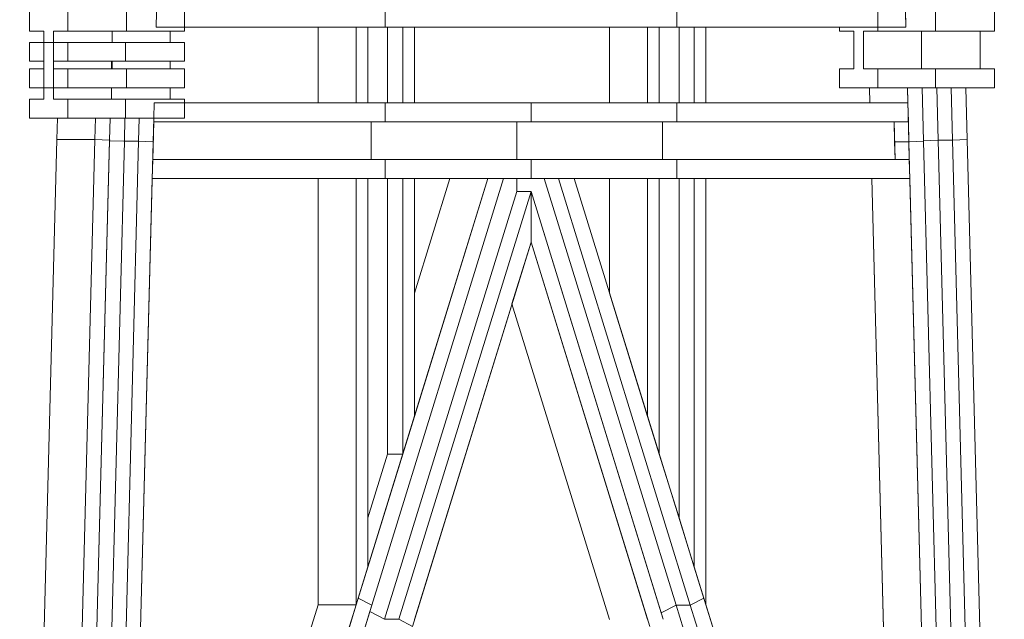
# Model space of a CAD drawing. Units: metres. Extents: x 534905 to 850645, y 9743772 to 9936297.
# Drawn here: x 603984 to 603985, y 9898493 to 9898493 of the extents above; entities that cross this region are included whole.
import ezdxf

# ---------------------------------------------------------------- set-up
doc = ezdxf.new("R2010")
doc.units = ezdxf.units.M
doc.header["$LTSCALE"] = 0.09
doc.header["$MEASUREMENT"] = 0
doc.layers.add('Detalhes dos sites', color=8, linetype='Continuous', lineweight=5)

msp = doc.modelspace()

# ---------------------------------------------------------------- linework, layer by layer
at = {"layer": 'Detalhes dos sites', "linetype": 'Continuous'}
for p, q in [((603984.07282, 9898492.95849), (603984.07282, 9898492.94608)), ((603984.09782, 9898492.94608), (603984.09782, 9898492.95849)), ((603984.13634, 9898492.94608), (603984.13634, 9898492.95849)), ((603984.15613, 9898492.95849), (603984.15587, 9898492.94857)), ((603984.17435, 9898492.94608), (603984.17435, 9898492.95849)), ((603984.30624, 9898492.94857), (603984.30624, 9898492.96098)), ((603984.49757, 9898492.94857), (603984.49757, 9898492.96098)), ((603984.62945, 9898492.94609), (603984.62945, 9898492.9585)), ((603984.64793, 9898492.94857), (603984.64761, 9898492.96098)), ((603984.66747, 9898492.94609), (603984.66747, 9898492.9585)), ((603984.70599, 9898492.94609), (603984.70599, 9898492.9585)), ((603984.07282, 9898492.94608), (603984.08219, 9898492.94608)), ((603984.08219, 9898492.94608), (603984.08219, 9898492.92126)), ((603984.08844, 9898492.92126), (603984.08844, 9898492.94608)), ((603984.08844, 9898492.94608), (603984.09782, 9898492.94608)), ((603984.13634, 9898492.94608), (603984.09782, 9898492.94608)), ((603984.12697, 9898492.93863), (603984.12697, 9898492.94608)), ((603984.17435, 9898492.94608), (603984.13634, 9898492.94608)), ((603984.30624, 9898492.94857), (603984.15587, 9898492.94857)), ((603984.16498, 9898492.93863), (603984.16498, 9898492.94608)), ((603984.2621, 9898492.89893), (603984.2621, 9898492.94857)), ((603984.2871, 9898492.89893), (603984.2871, 9898492.94857)), ((603984.29476, 9898492.89893), (603984.29476, 9898492.94857)), ((603984.31772, 9898492.94857), (603984.30624, 9898492.94857)), ((603984.30772, 9898492.89893), (603984.30772, 9898492.94857)), ((603984.31772, 9898492.89893), (603984.31772, 9898492.94857)), ((603984.32537, 9898492.94857), (603984.31772, 9898492.94857)), ((603984.32537, 9898492.89893), (603984.32537, 9898492.94857)), ((603984.49757, 9898492.94857), (603984.32537, 9898492.94857)), ((603984.45344, 9898492.94857), (603984.45344, 9898492.89893)), ((603984.47844, 9898492.94857), (603984.47844, 9898492.89893)), ((603984.48609, 9898492.94857), (603984.48609, 9898492.89893)), ((603984.50905, 9898492.94857), (603984.49757, 9898492.94857)), ((603984.49905, 9898492.94857), (603984.49905, 9898492.89893)), ((603984.50905, 9898492.94857), (603984.50905, 9898492.89893)), ((603984.51671, 9898492.94857), (603984.50905, 9898492.94857)), ((603984.51671, 9898492.94857), (603984.51671, 9898492.89893)), ((603984.64793, 9898492.94857), (603984.51671, 9898492.94857)), ((603984.60445, 9898492.94857), (603984.60445, 9898492.94609)), ((603984.60445, 9898492.94609), (603984.61383, 9898492.94609)), ((603984.61383, 9898492.94609), (603984.61383, 9898492.92127)), ((603984.62008, 9898492.92127), (603984.62008, 9898492.94609)), ((603984.62008, 9898492.94609), (603984.62945, 9898492.94609)), ((603984.66747, 9898492.94609), (603984.62945, 9898492.94609)), ((603984.65809, 9898492.92127), (603984.65809, 9898492.94609)), ((603984.70599, 9898492.94609), (603984.66747, 9898492.94609)), ((603984.69661, 9898492.92127), (603984.69661, 9898492.94609)), ((603984.07282, 9898492.93863), (603984.07282, 9898492.92622)), ((603984.09782, 9898492.93863), (603984.07282, 9898492.93863)), ((603984.09782, 9898492.92622), (603984.09782, 9898492.93863)), ((603984.13583, 9898492.93863), (603984.09782, 9898492.93863)), ((603984.13583, 9898492.92622), (603984.13583, 9898492.93863)), ((603984.17435, 9898492.93863), (603984.13583, 9898492.93863)), ((603984.17435, 9898492.92622), (603984.17435, 9898492.93863)), ((603984.07282, 9898492.92622), (603984.08219, 9898492.92622)), ((603984.08844, 9898492.92622), (603984.09782, 9898492.92622)), ((603984.13583, 9898492.92622), (603984.09782, 9898492.92622)), ((603984.12646, 9898492.92126), (603984.12646, 9898492.92622)), ((603984.12697, 9898492.92126), (603984.12697, 9898492.92622)), ((603984.17435, 9898492.92622), (603984.13583, 9898492.92622)), ((603984.16498, 9898492.92126), (603984.16498, 9898492.92622)), ((603984.08219, 9898492.92126), (603984.07282, 9898492.92126)), ((603984.07282, 9898492.92126), (603984.07282, 9898492.90885)), ((603984.08219, 9898492.92126), (603984.08219, 9898492.90141)), ((603984.08844, 9898492.90141), (603984.08844, 9898492.92126)), ((603984.09782, 9898492.92126), (603984.08844, 9898492.92126)), ((603984.09782, 9898492.90885), (603984.09782, 9898492.92126)), ((603984.13634, 9898492.92126), (603984.09782, 9898492.92126)), ((603984.13634, 9898492.90885), (603984.13634, 9898492.92126)), ((603984.17435, 9898492.92126), (603984.13634, 9898492.92126)), ((603984.17435, 9898492.90885), (603984.17435, 9898492.92126)), ((603984.61383, 9898492.92127), (603984.60445, 9898492.92127)), ((603984.60445, 9898492.92127), (603984.60445, 9898492.90886)), ((603984.62945, 9898492.92127), (603984.62008, 9898492.92127)), ((603984.62945, 9898492.90886), (603984.62945, 9898492.92127)), ((603984.66747, 9898492.92127), (603984.62945, 9898492.92127)), ((603984.66747, 9898492.90886), (603984.66747, 9898492.92127)), ((603984.70599, 9898492.92127), (603984.66747, 9898492.92127)), ((603984.70599, 9898492.90886), (603984.70599, 9898492.92127)), ((603984.07282, 9898492.90885), (603984.09782, 9898492.90885)), ((603984.13634, 9898492.90885), (603984.09782, 9898492.90885)), ((603984.12646, 9898492.90141), (603984.12646, 9898492.90885)), ((603984.17435, 9898492.90885), (603984.13634, 9898492.90885)), ((603984.16498, 9898492.90141), (603984.16498, 9898492.90885)), ((603984.60445, 9898492.90886), (603984.62945, 9898492.90886)), ((603984.62422, 9898492.89893), (603984.62396, 9898492.90886)), ((603984.66747, 9898492.90886), (603984.62945, 9898492.90886)), ((603984.64922, 9898492.89893), (603984.64896, 9898492.90886)), ((603984.65944, 9898492.8737), (603984.65853, 9898492.90886)), ((603984.70599, 9898492.90886), (603984.66747, 9898492.90886)), ((603984.66919, 9898492.87453), (603984.6683, 9898492.90886)), ((603984.67857, 9898492.87453), (603984.67768, 9898492.90886)), ((603984.68813, 9898492.87495), (603984.68725, 9898492.90886)), ((603984.08219, 9898492.90141), (603984.07282, 9898492.90141)), ((603984.07282, 9898492.90141), (603984.07282, 9898492.889)), ((603984.09782, 9898492.90141), (603984.08844, 9898492.90141)), ((603984.09782, 9898492.889), (603984.09782, 9898492.90141)), ((603984.13583, 9898492.90141), (603984.09782, 9898492.90141)), ((603984.13583, 9898492.889), (603984.13583, 9898492.90141)), ((603984.17435, 9898492.90141), (603984.13583, 9898492.90141)), ((603984.15459, 9898492.89893), (603984.15433, 9898492.889)), ((603984.30624, 9898492.89893), (603984.15459, 9898492.89893)), ((603984.17435, 9898492.889), (603984.17435, 9898492.90141)), ((603984.30624, 9898492.88653), (603984.30624, 9898492.89893)), ((603984.31772, 9898492.89893), (603984.30624, 9898492.89893)), ((603984.31772, 9898492.89893), (603984.32537, 9898492.89893)), ((603984.4019, 9898492.89893), (603984.32537, 9898492.89893)), ((603984.4019, 9898492.88653), (603984.4019, 9898492.89893)), ((603984.49757, 9898492.89893), (603984.4019, 9898492.89893)), ((603984.49757, 9898492.88653), (603984.49757, 9898492.89893)), ((603984.49757, 9898492.89893), (603984.49905, 9898492.89893)), ((603984.50905, 9898492.89893), (603984.49757, 9898492.89893)), ((603984.49905, 9898492.89893), (603984.50905, 9898492.89893)), ((603984.50905, 9898492.89893), (603984.51671, 9898492.89893)), ((603984.64922, 9898492.89893), (603984.51671, 9898492.89893)), ((603984.64954, 9898492.88653), (603984.64922, 9898492.89893)), ((603984.07282, 9898492.889), (603984.09782, 9898492.889)), ((603984.09068, 9898492.87495), (603984.09104, 9898492.889)), ((603984.13583, 9898492.889), (603984.09782, 9898492.889)), ((603984.11568, 9898492.87495), (603984.11604, 9898492.889)), ((603984.12524, 9898492.87453), (603984.12562, 9898492.889)), ((603984.13499, 9898492.8737), (603984.13539, 9898492.889)), ((603984.14476, 9898492.889), (603984.13583, 9898492.889)), ((603984.14436, 9898492.8737), (603984.14476, 9898492.889)), ((603984.15433, 9898492.889), (603984.14476, 9898492.889)), ((603984.15393, 9898492.87328), (603984.15433, 9898492.889)), ((603984.30624, 9898492.88653), (603984.15427, 9898492.88653)), ((603984.17435, 9898492.889), (603984.15433, 9898492.889)), ((603984.29686, 9898492.86171), (603984.29686, 9898492.88653)), ((603984.4019, 9898492.88653), (603984.30624, 9898492.88653)), ((603984.39253, 9898492.86171), (603984.39253, 9898492.88653)), ((603984.49757, 9898492.88653), (603984.4019, 9898492.88653)), ((603984.4882, 9898492.86171), (603984.4882, 9898492.88653)), ((603984.64954, 9898492.88653), (603984.49757, 9898492.88653)), ((603984.64081, 9898492.86171), (603984.64017, 9898492.88653)), ((603984.64988, 9898492.87328), (603984.64954, 9898492.88653)), ((603984.06628, 9898491.93187), (603984.09068, 9898492.87495)), ((603984.09068, 9898492.87495), (603984.11568, 9898492.87495)), ((603984.09128, 9898491.93187), (603984.11568, 9898492.87495)), ((603984.10084, 9898491.93145), (603984.12524, 9898492.87453)), ((603984.11059, 9898491.93062), (603984.13499, 9898492.8737)), ((603984.11568, 9898492.87495), (603984.12524, 9898492.87453)), ((603984.11997, 9898491.93062), (603984.14436, 9898492.8737)), ((603984.12523, 9898492.87413), (603984.13499, 9898492.8737)), ((603984.13499, 9898492.8737), (603984.14436, 9898492.8737)), ((603984.14436, 9898492.8737), (603984.15393, 9898492.87328)), ((603984.15363, 9898492.86171), (603984.15393, 9898492.87328)), ((603984.64049, 9898492.87328), (603984.64051, 9898492.87328)), ((603984.64051, 9898492.87328), (603984.64988, 9898492.87328)), ((603984.64988, 9898492.87328), (603984.65944, 9898492.8737)), ((603984.65018, 9898492.86171), (603984.64988, 9898492.87328)), ((603984.65943, 9898492.87411), (603984.66919, 9898492.87453)), ((603984.68384, 9898491.93062), (603984.65944, 9898492.8737)), ((603984.66919, 9898492.87453), (603984.67857, 9898492.87453)), ((603984.69359, 9898491.93145), (603984.66919, 9898492.87453)), ((603984.67857, 9898492.87453), (603984.68813, 9898492.87495)), ((603984.70297, 9898491.93145), (603984.67857, 9898492.87453)), ((603984.71253, 9898491.93187), (603984.68813, 9898492.87495)), ((603984.15363, 9898492.86171), (603984.15331, 9898492.8493)), ((603984.30624, 9898492.86171), (603984.15363, 9898492.86171)), ((603984.30624, 9898492.8493), (603984.30624, 9898492.86171)), ((603984.4019, 9898492.86171), (603984.30624, 9898492.86171)), ((603984.4019, 9898492.8493), (603984.4019, 9898492.86171)), ((603984.49757, 9898492.86171), (603984.4019, 9898492.86171)), ((603984.49757, 9898492.8493), (603984.49757, 9898492.86171)), ((603984.65018, 9898492.86171), (603984.49757, 9898492.86171)), ((603984.6505, 9898492.8493), (603984.65018, 9898492.86171)), ((603984.13318, 9898492.07141), (603984.15331, 9898492.8493)), ((603984.30624, 9898492.8493), (603984.15331, 9898492.8493)), ((603984.2621, 9898492.56939), (603984.2621, 9898492.8493)), ((603984.2871, 9898492.56939), (603984.2871, 9898492.8493)), ((603984.29476, 9898492.59415), (603984.29476, 9898492.8493)), ((603984.38393, 9898492.8493), (603984.29736, 9898492.56922)), ((603984.31772, 9898492.8493), (603984.30624, 9898492.8493)), ((603984.30772, 9898492.66844), (603984.30772, 9898492.8493)), ((603984.31772, 9898492.66844), (603984.31772, 9898492.8493)), ((603984.32537, 9898492.8493), (603984.31772, 9898492.8493)), ((603984.32537, 9898492.6932), (603984.32537, 9898492.8493)), ((603984.34862, 9898492.8493), (603984.32537, 9898492.77408)), ((603984.37362, 9898492.8493), (603984.32537, 9898492.6932)), ((603984.37362, 9898492.8493), (603984.32537, 9898492.8493)), ((603984.38393, 9898492.8493), (603984.37362, 9898492.8493)), ((603984.4019, 9898492.8493), (603984.38393, 9898492.8493)), ((603984.39253, 9898492.84077), (603984.39253, 9898492.8493)), ((603984.49757, 9898492.8493), (603984.4019, 9898492.8493)), ((603984.49708, 9898492.56922), (603984.41051, 9898492.8493)), ((603984.50645, 9898492.56922), (603984.41988, 9898492.8493)), ((603984.51533, 9898492.57384), (603984.43019, 9898492.8493)), ((603984.45344, 9898492.8493), (603984.45344, 9898492.77408)), ((603984.47844, 9898492.8493), (603984.47844, 9898492.6932)), ((603984.48609, 9898492.8493), (603984.48609, 9898492.66844)), ((603984.49905, 9898492.8493), (603984.49757, 9898492.8493)), ((603984.50905, 9898492.8493), (603984.49757, 9898492.8493)), ((603984.49905, 9898492.8493), (603984.49905, 9898492.62651)), ((603984.50905, 9898492.8493), (603984.49905, 9898492.8493)), ((603984.50905, 9898492.8493), (603984.50905, 9898492.59415)), ((603984.51671, 9898492.8493), (603984.50905, 9898492.8493)), ((603984.51671, 9898492.8493), (603984.51671, 9898492.56939)), ((603984.6505, 9898492.8493), (603984.51671, 9898492.8493)), ((603984.64334, 9898492.15968), (603984.6255, 9898492.8493)), ((603984.67063, 9898492.07141), (603984.6505, 9898492.8493)), ((603984.39253, 9898492.84077), (603984.30574, 9898492.55998)), ((603984.4019, 9898492.84077), (603984.31512, 9898492.55998)), ((603984.4019, 9898492.84077), (603984.39253, 9898492.84077)), ((603984.4019, 9898492.80742), (603984.4019, 9898492.84077)), ((603984.48869, 9898492.55998), (603984.4019, 9898492.84077)), ((603984.4019, 9898492.80742), (603984.32537, 9898492.55981)), ((603984.47981, 9898492.55537), (603984.4019, 9898492.80742)), ((603984.45344, 9898492.55981), (603984.3894, 9898492.76698)), ((603984.31772, 9898492.66844), (603984.32537, 9898492.6932)), ((603984.29476, 9898492.62651), (603984.30772, 9898492.66844)), ((603984.31772, 9898492.66844), (603984.29476, 9898492.59415)), ((603984.30772, 9898492.66844), (603984.31772, 9898492.66844)), ((603984.28848, 9898492.57384), (603984.29476, 9898492.59415)), ((603984.29736, 9898492.56922), (603984.13224, 9898492.03502)), ((603984.28848, 9898492.57384), (603984.13318, 9898492.07141)), ((603984.2621, 9898492.56939), (603984.13546, 9898492.15968)), ((603984.2621, 9898492.56939), (603984.2871, 9898492.56939)), ((603984.29736, 9898492.56922), (603984.28848, 9898492.57384)), ((603984.4874, 9898492.56418), (603984.49708, 9898492.56922)), ((603984.49708, 9898492.56922), (603984.50645, 9898492.56922)), ((603984.66219, 9898492.03502), (603984.49708, 9898492.56922)), ((603984.50645, 9898492.56922), (603984.51533, 9898492.57384)), ((603984.67157, 9898492.03502), (603984.50645, 9898492.56922)), ((603984.51533, 9898492.57384), (603984.51671, 9898492.56939)), ((603984.67063, 9898492.07141), (603984.51671, 9898492.56939)), ((603984.30574, 9898492.55998), (603984.29606, 9898492.56502))]:
    msp.add_line(p, q, dxfattribs=at)
at = {"layer": 'Detalhes dos sites'}
for p, q in [((603984.07282, 9898492.95849), (603984.07282, 9898492.94608)), ((603984.09782, 9898492.94608), (603984.09782, 9898492.95849)), ((603984.09782, 9898492.95849), (603984.09782, 9898492.94608)), ((603984.13634, 9898492.95849), (603984.13634, 9898492.94608)), ((603984.13634, 9898492.94608), (603984.13634, 9898492.95849)), ((603984.17435, 9898492.94608), (603984.17435, 9898492.95849)), ((603984.17435, 9898492.95849), (603984.17435, 9898492.94857)), ((603984.30624, 9898492.94857), (603984.30624, 9898492.96098)), ((603984.30624, 9898492.96098), (603984.30624, 9898492.94857)), ((603984.49757, 9898492.94857), (603984.49757, 9898492.96098)), ((603984.49757, 9898492.96098), (603984.49757, 9898492.94857)), ((603984.64793, 9898492.94857), (603984.64761, 9898492.96098)), ((603984.64768, 9898492.9585), (603984.64793, 9898492.94857)), ((603984.66747, 9898492.9585), (603984.66747, 9898492.94609)), ((603984.66747, 9898492.94609), (603984.66747, 9898492.9585)), ((603984.70599, 9898492.94609), (603984.70599, 9898492.9585)), ((603984.07282, 9898492.94608), (603984.08219, 9898492.94608)), ((603984.08219, 9898492.94608), (603984.08219, 9898492.92126)), ((603984.08844, 9898492.92126), (603984.08844, 9898492.94608)), ((603984.08844, 9898492.94608), (603984.09782, 9898492.94608)), ((603984.08844, 9898492.94608), (603984.08844, 9898492.93863)), ((603984.12697, 9898492.94608), (603984.08844, 9898492.94608)), ((603984.09782, 9898492.94608), (603984.13634, 9898492.94608)), ((603984.16498, 9898492.94608), (603984.12697, 9898492.94608)), ((603984.12697, 9898492.94608), (603984.12697, 9898492.93863)), ((603984.12697, 9898492.93863), (603984.12697, 9898492.94608)), ((603984.13634, 9898492.94608), (603984.17435, 9898492.94608)), ((603984.16498, 9898492.93863), (603984.16498, 9898492.94608)), ((603984.17435, 9898492.94857), (603984.30624, 9898492.94857)), ((603984.2621, 9898492.94857), (603984.2621, 9898492.89893)), ((603984.2871, 9898492.94857), (603984.2621, 9898492.94857)), ((603984.29476, 9898492.94857), (603984.2871, 9898492.94857)), ((603984.2871, 9898492.94857), (603984.2871, 9898492.89893)), ((603984.2871, 9898492.89893), (603984.2871, 9898492.94857)), ((603984.30772, 9898492.94857), (603984.29476, 9898492.94857)), ((603984.29476, 9898492.94857), (603984.29476, 9898492.89893)), ((603984.29476, 9898492.89893), (603984.29476, 9898492.94857)), ((603984.30624, 9898492.94857), (603984.49757, 9898492.94857)), ((603984.31772, 9898492.94857), (603984.30772, 9898492.94857)), ((603984.30772, 9898492.94857), (603984.30772, 9898492.89893)), ((603984.30772, 9898492.89893), (603984.30772, 9898492.94857)), ((603984.32537, 9898492.94857), (603984.31772, 9898492.94857)), ((603984.31772, 9898492.94857), (603984.31772, 9898492.89893)), ((603984.31772, 9898492.89893), (603984.31772, 9898492.94857)), ((603984.32537, 9898492.89893), (603984.32537, 9898492.94857)), ((603984.45344, 9898492.94857), (603984.45344, 9898492.89893)), ((603984.47844, 9898492.94857), (603984.45344, 9898492.94857)), ((603984.47844, 9898492.89893), (603984.47844, 9898492.94857)), ((603984.47844, 9898492.94857), (603984.47844, 9898492.89893)), ((603984.48609, 9898492.94857), (603984.47844, 9898492.94857)), ((603984.48609, 9898492.89893), (603984.48609, 9898492.94857)), ((603984.48609, 9898492.94857), (603984.48609, 9898492.89893)), ((603984.49905, 9898492.94857), (603984.48609, 9898492.94857)), ((603984.49757, 9898492.94857), (603984.64793, 9898492.94857)), ((603984.49905, 9898492.89893), (603984.49905, 9898492.94857)), ((603984.49905, 9898492.94857), (603984.49905, 9898492.89893)), ((603984.50905, 9898492.94857), (603984.49905, 9898492.94857)), ((603984.50905, 9898492.89893), (603984.50905, 9898492.94857)), ((603984.50905, 9898492.94857), (603984.50905, 9898492.89893)), ((603984.51671, 9898492.94857), (603984.50905, 9898492.94857)), ((603984.51671, 9898492.89893), (603984.51671, 9898492.94857)), ((603984.62945, 9898492.94857), (603984.60445, 9898492.94857)), ((603984.60445, 9898492.94857), (603984.60445, 9898492.94609)), ((603984.60445, 9898492.94609), (603984.61383, 9898492.94609)), ((603984.61383, 9898492.94609), (603984.61383, 9898492.92127)), ((603984.62008, 9898492.92127), (603984.62008, 9898492.94609)), ((603984.62008, 9898492.94609), (603984.62945, 9898492.94609)), ((603984.65809, 9898492.94609), (603984.62008, 9898492.94609)), ((603984.62008, 9898492.94609), (603984.62008, 9898492.92127)), ((603984.62945, 9898492.94609), (603984.62945, 9898492.94857)), ((603984.64793, 9898492.94857), (603984.62945, 9898492.94857)), ((603984.62945, 9898492.94857), (603984.62945, 9898492.94609)), ((603984.62945, 9898492.94609), (603984.66747, 9898492.94609)), ((603984.69661, 9898492.94609), (603984.65809, 9898492.94609)), ((603984.65809, 9898492.94609), (603984.65809, 9898492.92127)), ((603984.65809, 9898492.92127), (603984.65809, 9898492.94609)), ((603984.66747, 9898492.94609), (603984.70599, 9898492.94609)), ((603984.69661, 9898492.92127), (603984.69661, 9898492.94609)), ((603984.08219, 9898492.93863), (603984.07282, 9898492.93863)), ((603984.07282, 9898492.93863), (603984.07282, 9898492.92622)), ((603984.08219, 9898492.92622), (603984.08219, 9898492.93863)), ((603984.08844, 9898492.93863), (603984.09782, 9898492.93863)), ((603984.09782, 9898492.93863), (603984.08844, 9898492.93863)), ((603984.08844, 9898492.93863), (603984.08844, 9898492.92622)), ((603984.09782, 9898492.93863), (603984.12697, 9898492.93863)), ((603984.09782, 9898492.92622), (603984.09782, 9898492.93863)), ((603984.13583, 9898492.93863), (603984.09782, 9898492.93863)), ((603984.09782, 9898492.93863), (603984.09782, 9898492.92622)), ((603984.12697, 9898492.93863), (603984.13583, 9898492.93863)), ((603984.13583, 9898492.93863), (603984.16498, 9898492.93863)), ((603984.17435, 9898492.93863), (603984.13583, 9898492.93863)), ((603984.13583, 9898492.93863), (603984.13583, 9898492.92622)), ((603984.13583, 9898492.92622), (603984.13583, 9898492.93863)), ((603984.17435, 9898492.92622), (603984.17435, 9898492.93863)), ((603984.07282, 9898492.92622), (603984.08219, 9898492.92622)), ((603984.08844, 9898492.92622), (603984.09782, 9898492.92622)), ((603984.12646, 9898492.92622), (603984.08844, 9898492.92622)), ((603984.08844, 9898492.92622), (603984.08844, 9898492.92126)), ((603984.09782, 9898492.92622), (603984.13583, 9898492.92622)), ((603984.12697, 9898492.92622), (603984.12646, 9898492.92622)), ((603984.12646, 9898492.92622), (603984.12646, 9898492.92126)), ((603984.12646, 9898492.92126), (603984.12646, 9898492.92622)), ((603984.13583, 9898492.92622), (603984.12697, 9898492.92622)), ((603984.12697, 9898492.92622), (603984.12697, 9898492.92126)), ((603984.12697, 9898492.92126), (603984.12697, 9898492.92622)), ((603984.16498, 9898492.92622), (603984.13583, 9898492.92622)), ((603984.13583, 9898492.92622), (603984.17435, 9898492.92622)), ((603984.16498, 9898492.92126), (603984.16498, 9898492.92622)), ((603984.08219, 9898492.92126), (603984.07282, 9898492.92126)), ((603984.07282, 9898492.92126), (603984.07282, 9898492.90885)), ((603984.09782, 9898492.92126), (603984.08844, 9898492.92126)), ((603984.08844, 9898492.92126), (603984.09782, 9898492.92126)), ((603984.09782, 9898492.90885), (603984.09782, 9898492.92126)), ((603984.13634, 9898492.92126), (603984.09782, 9898492.92126)), ((603984.09782, 9898492.92126), (603984.09782, 9898492.90885)), ((603984.09782, 9898492.92126), (603984.12646, 9898492.92126)), ((603984.12646, 9898492.92126), (603984.12697, 9898492.92126)), ((603984.12697, 9898492.92126), (603984.16498, 9898492.92126)), ((603984.17435, 9898492.92126), (603984.13634, 9898492.92126)), ((603984.13634, 9898492.92126), (603984.13634, 9898492.90885)), ((603984.13634, 9898492.90885), (603984.13634, 9898492.92126)), ((603984.17435, 9898492.90885), (603984.17435, 9898492.92126)), ((603984.61383, 9898492.92127), (603984.60445, 9898492.92127)), ((603984.60445, 9898492.92127), (603984.60445, 9898492.90886)), ((603984.62945, 9898492.92127), (603984.62008, 9898492.92127)), ((603984.62008, 9898492.92127), (603984.65809, 9898492.92127)), ((603984.62945, 9898492.90886), (603984.62945, 9898492.92127)), ((603984.66747, 9898492.92127), (603984.62945, 9898492.92127)), ((603984.62945, 9898492.92127), (603984.62945, 9898492.90886)), ((603984.65809, 9898492.92127), (603984.69661, 9898492.92127)), ((603984.70599, 9898492.92127), (603984.66747, 9898492.92127)), ((603984.66747, 9898492.92127), (603984.66747, 9898492.90886)), ((603984.66747, 9898492.90886), (603984.66747, 9898492.92127)), ((603984.70599, 9898492.90886), (603984.70599, 9898492.92127)), ((603984.07282, 9898492.90885), (603984.09782, 9898492.90885)), ((603984.08844, 9898492.90885), (603984.08219, 9898492.90885)), ((603984.08219, 9898492.90885), (603984.08219, 9898492.90141)), ((603984.08844, 9898492.90141), (603984.08844, 9898492.90885)), ((603984.09782, 9898492.90885), (603984.08844, 9898492.90885)), ((603984.08844, 9898492.90885), (603984.08844, 9898492.90141)), ((603984.09782, 9898492.90885), (603984.13634, 9898492.90885)), ((603984.12646, 9898492.90885), (603984.09782, 9898492.90885)), ((603984.13634, 9898492.90885), (603984.12646, 9898492.90885)), ((603984.12646, 9898492.90885), (603984.12646, 9898492.90141)), ((603984.12646, 9898492.90141), (603984.12646, 9898492.90885)), ((603984.13634, 9898492.90885), (603984.17435, 9898492.90885)), ((603984.16498, 9898492.90885), (603984.13634, 9898492.90885)), ((603984.16498, 9898492.90141), (603984.16498, 9898492.90885)), ((603984.60445, 9898492.90886), (603984.62945, 9898492.90886)), ((603984.62396, 9898492.90886), (603984.62422, 9898492.89893)), ((603984.64896, 9898492.90886), (603984.62396, 9898492.90886)), ((603984.62945, 9898492.90886), (603984.66747, 9898492.90886)), ((603984.65853, 9898492.90886), (603984.64896, 9898492.90886)), ((603984.64896, 9898492.90886), (603984.64988, 9898492.87328)), ((603984.64922, 9898492.89893), (603984.64896, 9898492.90886)), ((603984.6683, 9898492.90886), (603984.65853, 9898492.90886)), ((603984.65853, 9898492.90886), (603984.65943, 9898492.87411)), ((603984.65944, 9898492.8737), (603984.65853, 9898492.90886)), ((603984.66747, 9898492.90886), (603984.70599, 9898492.90886)), ((603984.67768, 9898492.90886), (603984.6683, 9898492.90886)), ((603984.6683, 9898492.90886), (603984.66919, 9898492.87453)), ((603984.66919, 9898492.87453), (603984.6683, 9898492.90886)), ((603984.68725, 9898492.90886), (603984.67768, 9898492.90886)), ((603984.67768, 9898492.90886), (603984.67857, 9898492.87453)), ((603984.67857, 9898492.87453), (603984.67768, 9898492.90886)), ((603984.68813, 9898492.87495), (603984.68725, 9898492.90886)), ((603984.08219, 9898492.90141), (603984.07282, 9898492.90141)), ((603984.07282, 9898492.90141), (603984.07282, 9898492.889)), ((603984.09782, 9898492.90141), (603984.08844, 9898492.90141)), ((603984.08844, 9898492.90141), (603984.12646, 9898492.90141)), ((603984.09782, 9898492.889), (603984.09782, 9898492.90141)), ((603984.13583, 9898492.90141), (603984.09782, 9898492.90141)), ((603984.09782, 9898492.90141), (603984.09782, 9898492.889)), ((603984.12646, 9898492.90141), (603984.16498, 9898492.90141)), ((603984.17435, 9898492.90141), (603984.13583, 9898492.90141)), ((603984.13583, 9898492.90141), (603984.13583, 9898492.889)), ((603984.13583, 9898492.889), (603984.13583, 9898492.90141)), ((603984.17435, 9898492.889), (603984.17435, 9898492.90141)), ((603984.30624, 9898492.89893), (603984.17435, 9898492.89893)), ((603984.17435, 9898492.89893), (603984.17435, 9898492.889)), ((603984.2621, 9898492.89893), (603984.2871, 9898492.89893)), ((603984.2871, 9898492.89893), (603984.29476, 9898492.89893)), ((603984.29476, 9898492.89893), (603984.30772, 9898492.89893)), ((603984.30624, 9898492.88653), (603984.30624, 9898492.89893)), ((603984.30624, 9898492.89893), (603984.30624, 9898492.88653)), ((603984.4019, 9898492.89893), (603984.30624, 9898492.89893)), ((603984.30772, 9898492.89893), (603984.31772, 9898492.89893)), ((603984.31772, 9898492.89893), (603984.32537, 9898492.89893)), ((603984.4019, 9898492.88653), (603984.4019, 9898492.89893)), ((603984.4019, 9898492.89893), (603984.4019, 9898492.88653)), ((603984.49757, 9898492.89893), (603984.4019, 9898492.89893)), ((603984.45344, 9898492.89893), (603984.47844, 9898492.89893)), ((603984.47844, 9898492.89893), (603984.48609, 9898492.89893)), ((603984.48609, 9898492.89893), (603984.49905, 9898492.89893)), ((603984.49757, 9898492.88653), (603984.49757, 9898492.89893)), ((603984.49757, 9898492.89893), (603984.49757, 9898492.88653)), ((603984.64922, 9898492.89893), (603984.49757, 9898492.89893)), ((603984.49905, 9898492.89893), (603984.50905, 9898492.89893)), ((603984.50905, 9898492.89893), (603984.51671, 9898492.89893)), ((603984.62422, 9898492.89893), (603984.64922, 9898492.89893)), ((603984.64954, 9898492.88653), (603984.64922, 9898492.89893)), ((603984.07282, 9898492.889), (603984.09782, 9898492.889)), ((603984.09104, 9898492.889), (603984.09068, 9898492.87495)), ((603984.11604, 9898492.889), (603984.09104, 9898492.889)), ((603984.09782, 9898492.889), (603984.13583, 9898492.889)), ((603984.11604, 9898492.889), (603984.11568, 9898492.87495)), ((603984.11568, 9898492.87495), (603984.11604, 9898492.889)), ((603984.12562, 9898492.889), (603984.11604, 9898492.889)), ((603984.12562, 9898492.889), (603984.12524, 9898492.87453)), ((603984.12524, 9898492.87453), (603984.12562, 9898492.889)), ((603984.13539, 9898492.889), (603984.12562, 9898492.889)), ((603984.13539, 9898492.889), (603984.13499, 9898492.8737)), ((603984.13499, 9898492.8737), (603984.13539, 9898492.889)), ((603984.14476, 9898492.889), (603984.13539, 9898492.889)), ((603984.13583, 9898492.889), (603984.17435, 9898492.889)), ((603984.14476, 9898492.889), (603984.14436, 9898492.8737)), ((603984.14436, 9898492.8737), (603984.14476, 9898492.889)), ((603984.15433, 9898492.889), (603984.14476, 9898492.889)), ((603984.15427, 9898492.88653), (603984.15363, 9898492.86171)), ((603984.15393, 9898492.87328), (603984.15433, 9898492.889)), ((603984.15433, 9898492.889), (603984.15427, 9898492.88653)), ((603984.15427, 9898492.88653), (603984.30624, 9898492.88653)), ((603984.29686, 9898492.88653), (603984.15427, 9898492.88653)), ((603984.17435, 9898492.889), (603984.15433, 9898492.889)), ((603984.29686, 9898492.86171), (603984.29686, 9898492.88653)), ((603984.39253, 9898492.88653), (603984.29686, 9898492.88653)), ((603984.29686, 9898492.88653), (603984.29686, 9898492.86171)), ((603984.30624, 9898492.88653), (603984.4019, 9898492.88653)), ((603984.39253, 9898492.86171), (603984.39253, 9898492.88653)), ((603984.39253, 9898492.88653), (603984.39253, 9898492.86171)), ((603984.4882, 9898492.88653), (603984.39253, 9898492.88653)), ((603984.4019, 9898492.88653), (603984.49757, 9898492.88653)), ((603984.4882, 9898492.86171), (603984.4882, 9898492.88653)), ((603984.4882, 9898492.88653), (603984.4882, 9898492.86171)), ((603984.64017, 9898492.88653), (603984.4882, 9898492.88653)), ((603984.49757, 9898492.88653), (603984.64954, 9898492.88653)), ((603984.64954, 9898492.88653), (603984.64017, 9898492.88653)), ((603984.64017, 9898492.88653), (603984.64051, 9898492.87328)), ((603984.64081, 9898492.86171), (603984.64017, 9898492.88653)), ((603984.64988, 9898492.87328), (603984.64954, 9898492.88653)), ((603984.09068, 9898492.87495), (603984.06628, 9898491.93187)), ((603984.09068, 9898492.87495), (603984.11568, 9898492.87495)), ((603984.11568, 9898492.87495), (603984.09068, 9898492.87495)), ((603984.11568, 9898492.87495), (603984.09128, 9898491.93187)), ((603984.09128, 9898491.93187), (603984.11568, 9898492.87495)), ((603984.10084, 9898491.93145), (603984.12524, 9898492.87453)), ((603984.12523, 9898492.87413), (603984.10084, 9898491.93145)), ((603984.13499, 9898492.8737), (603984.11059, 9898491.93062)), ((603984.11059, 9898491.93062), (603984.13499, 9898492.8737)), ((603984.11568, 9898492.87495), (603984.12524, 9898492.87453)), ((603984.12524, 9898492.87453), (603984.11568, 9898492.87495)), ((603984.14436, 9898492.8737), (603984.11997, 9898491.93062)), ((603984.11997, 9898491.93062), (603984.14436, 9898492.8737)), ((603984.12524, 9898492.87453), (603984.12523, 9898492.87413)), ((603984.12523, 9898492.87413), (603984.13499, 9898492.8737)), ((603984.13499, 9898492.8737), (603984.12523, 9898492.87413)), ((603984.12953, 9898491.9302), (603984.15393, 9898492.87328)), ((603984.13499, 9898492.8737), (603984.14436, 9898492.8737)), ((603984.14436, 9898492.8737), (603984.13499, 9898492.8737)), ((603984.14436, 9898492.8737), (603984.15393, 9898492.87328)), ((603984.15393, 9898492.87328), (603984.14436, 9898492.8737)), ((603984.64051, 9898492.87328), (603984.64988, 9898492.87328)), ((603984.64051, 9898492.87328), (603984.64081, 9898492.86171)), ((603984.64988, 9898492.87328), (603984.64051, 9898492.87328)), ((603984.64988, 9898492.87328), (603984.65944, 9898492.8737)), ((603984.65944, 9898492.8737), (603984.64988, 9898492.87328)), ((603984.64988, 9898492.87328), (603984.67428, 9898491.9302)), ((603984.65018, 9898492.86171), (603984.64988, 9898492.87328)), ((603984.65943, 9898492.87411), (603984.66919, 9898492.87453)), ((603984.66919, 9898492.87453), (603984.65943, 9898492.87411)), ((603984.65943, 9898492.87411), (603984.65944, 9898492.8737)), ((603984.65944, 9898492.8737), (603984.68383, 9898491.93102)), ((603984.68384, 9898491.93062), (603984.65944, 9898492.8737)), ((603984.66919, 9898492.87453), (603984.67857, 9898492.87453)), ((603984.67857, 9898492.87453), (603984.66919, 9898492.87453)), ((603984.66919, 9898492.87453), (603984.69359, 9898491.93145)), ((603984.69359, 9898491.93145), (603984.66919, 9898492.87453)), ((603984.67857, 9898492.87453), (603984.68813, 9898492.87495)), ((603984.68813, 9898492.87495), (603984.67857, 9898492.87453)), ((603984.67857, 9898492.87453), (603984.70297, 9898491.93145)), ((603984.70297, 9898491.93145), (603984.67857, 9898492.87453)), ((603984.71253, 9898491.93187), (603984.68813, 9898492.87495)), ((603984.15363, 9898492.86171), (603984.15331, 9898492.8493)), ((603984.15363, 9898492.86171), (603984.29686, 9898492.86171)), ((603984.30624, 9898492.86171), (603984.15363, 9898492.86171)), ((603984.29686, 9898492.86171), (603984.39253, 9898492.86171)), ((603984.30624, 9898492.8493), (603984.30624, 9898492.86171)), ((603984.30624, 9898492.86171), (603984.30624, 9898492.8493)), ((603984.4019, 9898492.86171), (603984.30624, 9898492.86171)), ((603984.39253, 9898492.86171), (603984.4882, 9898492.86171)), ((603984.4019, 9898492.8493), (603984.4019, 9898492.86171)), ((603984.4019, 9898492.86171), (603984.4019, 9898492.8493)), ((603984.49757, 9898492.86171), (603984.4019, 9898492.86171)), ((603984.4882, 9898492.86171), (603984.64081, 9898492.86171)), ((603984.49757, 9898492.8493), (603984.49757, 9898492.86171)), ((603984.49757, 9898492.86171), (603984.49757, 9898492.8493)), ((603984.65018, 9898492.86171), (603984.49757, 9898492.86171)), ((603984.64081, 9898492.86171), (603984.65018, 9898492.86171)), ((603984.6505, 9898492.8493), (603984.65018, 9898492.86171)), ((603984.15331, 9898492.8493), (603984.30624, 9898492.8493)), ((603984.2621, 9898492.8493), (603984.2621, 9898492.56939)), ((603984.2871, 9898492.8493), (603984.2621, 9898492.8493)), ((603984.29476, 9898492.8493), (603984.2871, 9898492.8493)), ((603984.2871, 9898492.8493), (603984.2871, 9898492.56939)), ((603984.2871, 9898492.56939), (603984.2871, 9898492.8493)), ((603984.37362, 9898492.8493), (603984.28848, 9898492.57384)), ((603984.29476, 9898492.8493), (603984.29476, 9898492.62651)), ((603984.30772, 9898492.8493), (603984.29476, 9898492.8493)), ((603984.29476, 9898492.59415), (603984.29476, 9898492.8493)), ((603984.29736, 9898492.56922), (603984.38393, 9898492.8493)), ((603984.38393, 9898492.8493), (603984.29736, 9898492.56922)), ((603984.30624, 9898492.8493), (603984.4019, 9898492.8493)), ((603984.31772, 9898492.8493), (603984.30772, 9898492.8493)), ((603984.30772, 9898492.8493), (603984.30772, 9898492.66844)), ((603984.30772, 9898492.66844), (603984.30772, 9898492.8493)), ((603984.32537, 9898492.8493), (603984.31772, 9898492.8493)), ((603984.31772, 9898492.8493), (603984.31772, 9898492.66844)), ((603984.31772, 9898492.66844), (603984.31772, 9898492.8493)), ((603984.32537, 9898492.6932), (603984.32537, 9898492.8493)), ((603984.34862, 9898492.8493), (603984.32537, 9898492.77408)), ((603984.32537, 9898492.6932), (603984.37362, 9898492.8493)), ((603984.37362, 9898492.8493), (603984.34862, 9898492.8493)), ((603984.38393, 9898492.8493), (603984.37362, 9898492.8493)), ((603984.39253, 9898492.8493), (603984.38393, 9898492.8493)), ((603984.39253, 9898492.8493), (603984.39253, 9898492.84077)), ((603984.41051, 9898492.8493), (603984.39253, 9898492.8493)), ((603984.39253, 9898492.84077), (603984.39253, 9898492.8493)), ((603984.4019, 9898492.8493), (603984.49757, 9898492.8493)), ((603984.41051, 9898492.8493), (603984.49708, 9898492.56922)), ((603984.41988, 9898492.8493), (603984.41051, 9898492.8493)), ((603984.49708, 9898492.56922), (603984.41051, 9898492.8493)), ((603984.41988, 9898492.8493), (603984.50645, 9898492.56922)), ((603984.43019, 9898492.8493), (603984.41988, 9898492.8493)), ((603984.50645, 9898492.56922), (603984.41988, 9898492.8493)), ((603984.51533, 9898492.57384), (603984.43019, 9898492.8493)), ((603984.45344, 9898492.8493), (603984.45344, 9898492.77408)), ((603984.47844, 9898492.8493), (603984.45344, 9898492.8493)), ((603984.47844, 9898492.6932), (603984.47844, 9898492.8493)), ((603984.47844, 9898492.8493), (603984.47844, 9898492.6932)), ((603984.48609, 9898492.8493), (603984.47844, 9898492.8493)), ((603984.48609, 9898492.66844), (603984.48609, 9898492.8493)), ((603984.48609, 9898492.8493), (603984.48609, 9898492.66844)), ((603984.49905, 9898492.8493), (603984.48609, 9898492.8493)), ((603984.49757, 9898492.8493), (603984.6505, 9898492.8493)), ((603984.49905, 9898492.62651), (603984.49905, 9898492.8493)), ((603984.49905, 9898492.8493), (603984.49905, 9898492.62651)), ((603984.50905, 9898492.8493), (603984.49905, 9898492.8493)), ((603984.50905, 9898492.59415), (603984.50905, 9898492.8493)), ((603984.50905, 9898492.8493), (603984.50905, 9898492.59415)), ((603984.51671, 9898492.8493), (603984.50905, 9898492.8493)), ((603984.51671, 9898492.56939), (603984.51671, 9898492.8493)), ((603984.6255, 9898492.8493), (603984.64334, 9898492.15968)), ((603984.6505, 9898492.8493), (603984.6255, 9898492.8493)), ((603984.67063, 9898492.07141), (603984.6505, 9898492.8493)), ((603984.30574, 9898492.55998), (603984.39253, 9898492.84077)), ((603984.39253, 9898492.84077), (603984.30574, 9898492.55998)), ((603984.31512, 9898492.55998), (603984.4019, 9898492.84077)), ((603984.4019, 9898492.84077), (603984.31512, 9898492.55998)), ((603984.39253, 9898492.84077), (603984.4019, 9898492.84077)), ((603984.4019, 9898492.84077), (603984.39253, 9898492.84077)), ((603984.4019, 9898492.84077), (603984.4874, 9898492.56418)), ((603984.4019, 9898492.84077), (603984.4019, 9898492.80742)), ((603984.48869, 9898492.55998), (603984.4019, 9898492.84077)), ((603984.4019, 9898492.80742), (603984.4019, 9898492.84077)), ((603984.324, 9898492.55537), (603984.4019, 9898492.80742)), ((603984.4019, 9898492.80742), (603984.3894, 9898492.76698)), ((603984.4019, 9898492.80742), (603984.47981, 9898492.55537)), ((603984.47844, 9898492.55981), (603984.4019, 9898492.80742)), ((603984.32537, 9898492.77408), (603984.32537, 9898492.6932)), ((603984.45344, 9898492.77408), (603984.47844, 9898492.6932)), ((603984.3894, 9898492.76698), (603984.45344, 9898492.55981)), ((603984.31772, 9898492.66844), (603984.32537, 9898492.6932)), ((603984.47844, 9898492.6932), (603984.48609, 9898492.66844)), ((603984.29476, 9898492.62651), (603984.30772, 9898492.66844)), ((603984.29476, 9898492.59415), (603984.31772, 9898492.66844)), ((603984.30772, 9898492.66844), (603984.29476, 9898492.62651)), ((603984.30772, 9898492.66844), (603984.31772, 9898492.66844)), ((603984.31772, 9898492.66844), (603984.30772, 9898492.66844)), ((603984.48609, 9898492.66844), (603984.49905, 9898492.62651)), ((603984.29476, 9898492.62651), (603984.29476, 9898492.59415)), ((603984.49905, 9898492.62651), (603984.50905, 9898492.59415)), ((603984.2871, 9898492.56939), (603984.29476, 9898492.59415)), ((603984.50905, 9898492.59415), (603984.51671, 9898492.56939)), ((603984.13224, 9898492.03502), (603984.29736, 9898492.56922)), ((603984.28848, 9898492.57384), (603984.13318, 9898492.07141)), ((603984.13318, 9898492.07141), (603984.2871, 9898492.56939)), ((603984.2621, 9898492.56939), (603984.13546, 9898492.15968)), ((603984.2871, 9898492.56939), (603984.2621, 9898492.56939)), ((603984.2621, 9898492.56939), (603984.2871, 9898492.56939)), ((603984.29736, 9898492.56922), (603984.28848, 9898492.57384)), ((603984.28848, 9898492.57384), (603984.29736, 9898492.56922)), ((603984.29736, 9898492.56922), (603984.29606, 9898492.56502)), ((603984.4874, 9898492.56418), (603984.49708, 9898492.56922)), ((603984.49708, 9898492.56922), (603984.4874, 9898492.56418)), ((603984.49708, 9898492.56922), (603984.50645, 9898492.56922)), ((603984.50645, 9898492.56922), (603984.49708, 9898492.56922)), ((603984.49708, 9898492.56922), (603984.66219, 9898492.03502)), ((603984.66219, 9898492.03502), (603984.49708, 9898492.56922)), ((603984.50645, 9898492.56922), (603984.51533, 9898492.57384)), ((603984.51533, 9898492.57384), (603984.50645, 9898492.56922)), ((603984.50645, 9898492.56922), (603984.67157, 9898492.03502)), ((603984.67157, 9898492.03502), (603984.50645, 9898492.56922)), ((603984.67063, 9898492.07141), (603984.51533, 9898492.57384)), ((603984.29606, 9898492.56502), (603984.13224, 9898492.03502)), ((603984.30574, 9898492.55998), (603984.29606, 9898492.56502)), ((603984.29606, 9898492.56502), (603984.30574, 9898492.55998)), ((603984.4874, 9898492.56418), (603984.48869, 9898492.55998)), ((603984.30574, 9898492.55998), (603984.31512, 9898492.55998)), ((603984.31512, 9898492.55998), (603984.324, 9898492.55537))]:
    msp.add_line(p, q, dxfattribs=at)
at = {"layer": 'Detalhes dos sites', "linetype": 'Continuous'}
for p in [(603984.12524, 9898492.87453), (603984.13499, 9898492.8737), (603984.14436, 9898492.8737), (603984.15393, 9898492.87328), (603984.64988, 9898492.87328), (603984.66919, 9898492.87453), (603984.67857, 9898492.87453), (603984.49708, 9898492.56922), (603984.50645, 9898492.56922)]:
    msp.add_point(p, dxfattribs=at)

doc.saveas('drawing.dxf')
